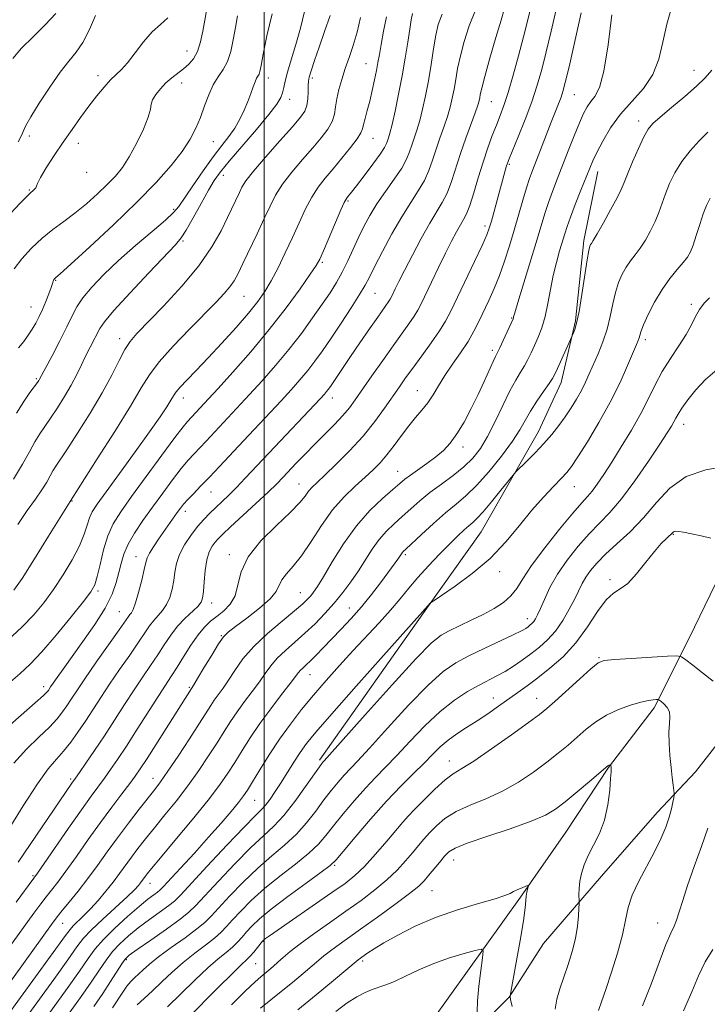
# Model space of a CAD drawing. Extents: x 2059800 to 2062700, y 297300 to 300200.
# Drawn here: x 2060936 to 2061115, y 298235 to 298491 of the extents above; entities that cross this region are included whole.
import ezdxf

# ---------------------------------------------------------------- set-up
doc = ezdxf.new("R2010")
doc.units = 0
doc.header["$MEASUREMENT"] = 0
for name, color, linetype, lineweight in [('BREAKLINE DTM HARD', 7, 'Continuous', 0), ('CONTOUR INDEX', 41, 'Continuous', 13), ('CONTOUR INTERMEDIATE', 44, 'Continuous', 0), ('GRID LINE', 7, 'Continuous', 0), ('SPOT ELEVATION DTM', 2, 'Continuous', 13)]:
    doc.layers.add(name, color=color, linetype=linetype, lineweight=lineweight)

msp = doc.modelspace()

# ---------------------------------------------------------------- linework, layer by layer
at = {"layer": 'BREAKLINE DTM HARD'}
for points in [[(2061014.4, 298298.48, 1114.32), (2061042.33, 298338.01, 1115.92), (2061056.44, 298357.93, 1116.99), (2061071.37, 298384.01, 1118.72), (2061077.3, 298396.72, 1119.39), (2061081.03, 298412.77, 1120.18), (2061083.13, 298433.72, 1120.38), (2061086.83, 298451.62, 1121.32)], [(2061122.9, 298355.63, 1108.06), (2061110.59, 298330.26, 1106.79), (2061101.43, 298312.14, 1103.62), (2061089.61, 298296.58, 1101.92), (2061078.46, 298279.73, 1100.88), (2061066.66, 298262.87, 1099.8), (2061043.68, 298230.79, 1095.45)], [(2061122.46, 298308.55, 1105.27), (2061112.23, 298295.46, 1104.81), (2061102.26, 298284.83, 1103.34), (2061087.78, 298268.29, 1102.88), (2061072.7, 298250.81, 1100.61), (2061063.72, 298236.82, 1099.98), (2061052.23, 298225.25, 1097.11)]]:
    msp.add_polyline3d(points, dxfattribs=at)
at = {"layer": 'CONTOUR INDEX', "flags": 128}
for points, elevation in [([(2060936.031, 298271.987), (2060949.976, 298292.471), (2060950.929, 298293.811), (2060951.948, 298295.267), (2060953.649, 298297.729), (2060955.891, 298301.022), (2060958.442, 298304.849), (2060961.091, 298308.918), (2060963.709, 298312.977), (2060966.189, 298316.779), (2060968.444, 298320.141), (2060970.481, 298323.134), (2060972.326, 298325.894), (2060974.025, 298328.523), (2060975.692, 298331.007), (2060977.461, 298333.301), (2060979.39, 298335.357), (2060982.713, 298338.502), (2060983.579, 298339.555), (2060983.992, 298340.67), (2060984.19, 298342.342), (2060984.385, 298344.878), (2060984.668, 298347.841), (2060985.103, 298350.603), (2060985.728, 298352.681), (2060986.474, 298354.144), (2060987.251, 298355.202), (2060988.054, 298356.107), (2060989.24, 298357.272), (2060991.255, 298359.148), (2060997.868, 298365.269), (2061001.041, 298368.246), (2061003.263, 298370.398), (2061004.867, 298372.036), (2061008.353, 298375.727), (2061010.661, 298378.131), (2061013.203, 298380.723), (2061018.327, 298385.851), (2061020.477, 298388.118), (2061022.166, 298390.11), (2061023.721, 298392.208), (2061028.04, 298398.452), (2061030.832, 298402.467), (2061033.547, 298406.319), (2061037.671, 298412.043), (2061039.033, 298414.003), (2061040.002, 298415.575), (2061040.864, 298417.236), (2061043.536, 298422.825), (2061045.387, 298426.659), (2061047.215, 298430.393), (2061048.773, 298433.502), (2061050.042, 298435.937), (2061051.059, 298437.77), (2061051.88, 298439.161), (2061052.635, 298440.631), (2061053.473, 298442.791), (2061054.505, 298446.051), (2061055.687, 298450.014), (2061056.935, 298454.082), (2061058.174, 298457.759), (2061059.355, 298460.967), (2061060.433, 298463.73), (2061061.398, 298466.168), (2061062.359, 298468.779), (2061063.458, 298472.156), (2061064.781, 298476.664), (2061066.186, 298481.757), (2061067.475, 298486.658), (2061068.5, 298490.76), (2061069.994, 298496.967)], 1130), ([(2060933.339, 298329.697), (2060936.998, 298333.09), (2060940.053, 298336.269), (2060942.682, 298339.431), (2060945.167, 298342.848), (2060947.693, 298346.677), (2060950.057, 298350.616), (2060951.963, 298354.248), (2060953.21, 298357.244), (2060953.988, 298359.626), (2060954.582, 298361.503), (2060955.308, 298363.097), (2060956.588, 298365.085), (2060958.871, 298368.257), (2060962.383, 298373.072), (2060966.456, 298378.678), (2060970.199, 298383.89), (2060972.914, 298387.778), (2060974.678, 298390.419), (2060975.761, 298392.142), (2060976.456, 298393.293), (2060977.131, 298394.276), (2060978.178, 298395.51), (2060979.91, 298397.349), (2060982.347, 298399.88), (2060985.429, 298403.124), (2060989.024, 298407.009), (2060992.692, 298411.08), (2060995.918, 298414.791), (2060998.335, 298417.776), (2061000.183, 298420.4), (2061001.848, 298423.208), (2061003.634, 298426.61), (2061005.51, 298430.452), (2061007.36, 298434.443), (2061009.097, 298438.313), (2061010.753, 298441.883), (2061012.387, 298444.993), (2061014.066, 298447.571), (2061015.882, 298449.895), (2061017.93, 298452.328), (2061020.223, 298455.095), (2061022.437, 298457.865), (2061024.162, 298460.164), (2061025.119, 298461.684), (2061025.55, 298462.757), (2061025.826, 298463.877), (2061026.246, 298465.445), (2061026.812, 298467.486), (2061027.457, 298469.932), (2061028.112, 298472.674), (2061028.721, 298475.448), (2061029.228, 298477.947), (2061029.609, 298480.013), (2061029.965, 298482.064), (2061030.428, 298484.667), (2061031.087, 298488.15), (2061031.863, 298491.896)], 1140), ([(2060936.106, 298405.728), (2060937.466, 298407.44), (2060938.631, 298409.055), (2060939.652, 298410.622), (2060940.581, 298412.199), (2060941.459, 298413.871), (2060942.324, 298415.73), (2060943.193, 298417.796), (2060943.982, 298419.814), (2060944.588, 298421.457), (2060944.939, 298422.49), (2060945.202, 298423.32), (2060945.307, 298423.519), (2060945.431, 298423.678), (2060945.564, 298423.806), (2060945.837, 298424.039), (2060946.944, 298425.022), (2060949.722, 298427.529), (2060954.655, 298432.024), (2060960.816, 298437.748), (2060966.922, 298443.63), (2060971.938, 298448.801), (2060975.794, 298453.178), (2060978.668, 298456.875), (2060980.745, 298460.033), (2060982.254, 298462.892), (2060983.436, 298465.721), (2060984.504, 298468.693), (2060985.573, 298471.617), (2060986.729, 298474.207), (2060988.018, 298476.295), (2060989.314, 298478.181), (2060990.45, 298480.279), (2060991.306, 298482.897), (2060991.953, 298485.905), (2060992.51, 298489.063), (2060993.083, 298492.144)], 1150), ([(2060937.139, 298230.208), (2060945.253, 298241.453), (2060948.921, 298246.56), (2060951.303, 298249.906), (2060953.026, 298252.134), (2060955.044, 298254.286), (2060958.014, 298257.119), (2060964.352, 298262.96), (2060966.249, 298264.772), (2060967.28, 298265.848), (2060967.843, 298266.53), (2060969.079, 298268.217), (2060969.608, 298268.907), (2060970.74, 298270.298), (2060973.041, 298273.063), (2060976.81, 298277.568), (2060981.279, 298282.954), (2060985.409, 298288.055), (2060988.424, 298292), (2060990.576, 298295.088), (2060992.372, 298297.911), (2060994.256, 298300.961), (2060996.394, 298304.327), (2060998.884, 298307.998), (2061001.729, 298311.877), (2061004.533, 298315.536), (2061006.805, 298318.461), (2061008.965, 298321.31), (2061009.492, 298321.928), (2061010.12, 298322.526), (2061010.968, 298323.289), (2061012.1, 298324.349), (2061013.569, 298325.813), (2061015.381, 298327.675), (2061019.981, 298332.459), (2061022.622, 298335.298), (2061025.311, 298338.372), (2061027.904, 298341.583), (2061030.237, 298344.644), (2061035.01, 298351.107), (2061035.906, 298352.413), (2061036.199, 298352.732), (2061036.898, 298353.398), (2061040.931, 298357.191), (2061044.063, 298360.085), (2061047.202, 298362.859), (2061049.919, 298365.096), (2061052.453, 298367.227), (2061055.211, 298369.899), (2061058.438, 298373.528), (2061061.74, 298377.616), (2061064.563, 298381.435), (2061066.527, 298384.453), (2061069.31, 298389.295), (2061070.967, 298391.871), (2061072.693, 298394.388), (2061074.124, 298396.442), (2061075.017, 298397.799), (2061075.621, 298398.911), (2061076.303, 298400.406), (2061080.441, 298409.691), (2061080.785, 298410.536), (2061081.286, 298412.216), (2061081.927, 298415.182), (2061082.672, 298419.601), (2061084.041, 298428.654), (2061084.457, 298431.109), (2061084.713, 298432.209), (2061084.897, 298432.611), (2061085.119, 298432.939), (2061085.602, 298433.706), (2061086.599, 298435.395), (2061088.233, 298438.265), (2061090.13, 298441.676), (2061091.787, 298444.767), (2061092.86, 298446.95), (2061093.626, 298448.747), (2061094.52, 298450.96), (2061095.846, 298454.112), (2061097.389, 298457.634), (2061098.807, 298460.68), (2061099.908, 298462.676), (2061101.12, 298464.128), (2061103.023, 298465.812), (2061105.967, 298468.276), (2061109.392, 298471.16), (2061112.507, 298473.877), (2061114.744, 298476.029), (2061116.43, 298477.983)], 1120), ([(2060966.982, 298234.833), (2060968.806, 298236.476), (2060970.962, 298238.453), (2060973.398, 298240.786), (2060976.072, 298243.322), (2060978.944, 298245.867), (2060981.93, 298248.251), (2060984.761, 298250.385), (2060987.124, 298252.206), (2060988.835, 298253.713), (2060990.234, 298255.174), (2060991.789, 298256.923), (2060993.896, 298259.213), (2060996.651, 298261.973), (2061000.073, 298265.052), (2061004.075, 298268.284), (2061008.136, 298271.44), (2061011.626, 298274.274), (2061014.127, 298276.654), (2061016.059, 298278.899), (2061018.057, 298281.437), (2061020.589, 298284.554), (2061023.468, 298287.95), (2061026.341, 298291.183), (2061028.973, 298293.963), (2061031.585, 298296.63), (2061034.513, 298299.677), (2061037.99, 298303.416), (2061041.834, 298307.441), (2061045.757, 298311.162), (2061049.502, 298314.116), (2061052.924, 298316.345), (2061055.908, 298318.015), (2061060.569, 298320.416), (2061062.66, 298321.578), (2061064.853, 298322.958), (2061067.125, 298324.519), (2061069.398, 298326.172), (2061071.606, 298327.875), (2061073.729, 298329.773), (2061075.759, 298332.054), (2061077.672, 298334.811), (2061079.381, 298337.74), (2061080.786, 298340.44), (2061082.719, 298344.409), (2061083.655, 298346.066), (2061084.868, 298347.81), (2061086.534, 298349.773), (2061088.814, 298352.063), (2061091.785, 298354.771), (2061095.185, 298357.923), (2061098.667, 298361.528), (2061102.018, 298365.488), (2061105.566, 298369.277), (2061109.776, 298372.263), (2061114.882, 298374.016), (2061120.204, 298374.931)], 1110), ([(2061008.802, 298233.551), (2061013.536, 298237.405), (2061018.004, 298241.117), (2061024.497, 298246.572), (2061026.955, 298248.322), (2061028.629, 298249.426), (2061031.164, 298250.971), (2061034.741, 298252.987), (2061039.258, 298255.26), (2061044.539, 298257.518), (2061050.293, 298259.522), (2061055.764, 298261.18), (2061060.079, 298262.435), (2061062.646, 298263.27), (2061063.983, 298263.828), (2061064.888, 298264.292), (2061065.976, 298264.798), (2061067.141, 298265.296), (2061068.094, 298265.687), (2061068.618, 298265.885), (2061068.777, 298265.844), (2061068.71, 298265.531), (2061068.54, 298264.929), (2061068.344, 298264.101), (2061068.187, 298263.129), (2061068.091, 298261.965), (2061067.906, 298260.046), (2061067.44, 298256.676), (2061066.584, 298251.536), (2061065.566, 298245.805), (2061063.976, 298237.185), (2061063.965, 298236.991), (2061064.103, 298236.221), (2061064.557, 298234.351)], 1100)]:
    msp.add_lwpolyline(points, dxfattribs=dict(at, elevation=elevation))
at = {"layer": 'CONTOUR INTERMEDIATE', "flags": 128}
for points, elevation in [([(2060932.74, 298231.344), (2060948.315, 298252.85), (2060949.523, 298254.458), (2060950.36, 298255.376), (2060953.034, 298257.956), (2060954.835, 298259.804), (2060956.809, 298261.999), (2060958.816, 298264.38), (2060960.707, 298266.757), (2060962.38, 298268.987), (2060965.477, 298273.264), (2060967.171, 298275.517), (2060969.121, 298278.012), (2060971.44, 298280.884), (2060974.183, 298284.221), (2060977.176, 298287.92), (2060980.188, 298291.828), (2060983.017, 298295.783), (2060985.566, 298299.581), (2060987.764, 298303.007), (2060989.595, 298305.927), (2060991.247, 298308.522), (2060992.964, 298311.053), (2060994.906, 298313.708), (2060996.918, 298316.376), (2060998.761, 298318.872), (2061000.29, 298321.067), (2061001.73, 298323.057), (2061003.397, 298324.997), (2061005.524, 298327.019), (2061007.999, 298329.173), (2061010.627, 298331.487), (2061013.238, 298333.978), (2061015.768, 298336.606), (2061018.179, 298339.317), (2061020.44, 298342.069), (2061022.55, 298344.863), (2061024.516, 298347.711), (2061028.142, 298353.386), (2061029.953, 298355.913), (2061031.858, 298358.072), (2061033.859, 298359.993), (2061035.945, 298361.864), (2061038.123, 298363.838), (2061040.482, 298365.924), (2061043.132, 298368.096), (2061046.108, 298370.325), (2061049.158, 298372.574), (2061051.954, 298374.802), (2061054.267, 298377.034), (2061056.247, 298379.545), (2061058.141, 298382.677), (2061060.127, 298386.595), (2061062.109, 298390.78), (2061063.923, 298394.537), (2061065.44, 298397.351), (2061066.687, 298399.419), (2061067.726, 298401.115), (2061068.623, 298402.763), (2061069.458, 298404.494), (2061070.314, 298406.387), (2061071.247, 298408.524), (2061072.194, 298410.997), (2061073.065, 298413.9), (2061073.803, 298417.268), (2061074.478, 298420.902), (2061075.194, 298424.544), (2061076.017, 298427.956), (2061076.863, 298430.98), (2061078.194, 298435.432), (2061078.8, 298437.321), (2061079.667, 298439.744), (2061080.944, 298443.075), (2061082.401, 298446.778), (2061084.677, 298452.491), (2061085.509, 298454.434), (2061086.551, 298456.612), (2061088.08, 298459.537), (2061090.138, 298462.982), (2061092.708, 298466.542), (2061098.655, 298473.265), (2061101.099, 298476.84), (2061102.68, 298480.85), (2061103.734, 298485.256), (2061104.766, 298489.963), (2061106.144, 298494.801)], 1122), ([(2060933.447, 298280.292), (2060937.328, 298286.638), (2060941.013, 298292.356), (2060943.844, 298296.238), (2060945.993, 298298.76), (2060947.836, 298300.823), (2060949.685, 298303.155), (2060951.579, 298305.804), (2060953.492, 298308.649), (2060957.477, 298314.757), (2060959.785, 298318.227), (2060962.396, 298322.04), (2060965.025, 298325.832), (2060967.301, 298329.142), (2060968.966, 298331.631), (2060970.195, 298333.445), (2060971.277, 298334.852), (2060972.428, 298336.106), (2060973.589, 298337.406), (2060974.633, 298338.938), (2060975.457, 298340.828), (2060976.067, 298342.973), (2060976.495, 298345.209), (2060976.808, 298347.417), (2060977.221, 298349.645), (2060977.984, 298351.988), (2060979.265, 298354.485), (2060980.899, 298356.975), (2060982.639, 298359.242), (2060984.29, 298361.135), (2060985.868, 298362.751), (2060987.44, 298364.247), (2060989.074, 298365.777), (2060990.843, 298367.467), (2060992.82, 298369.439), (2060995.095, 298371.816), (2061001.188, 298378.33), (2061014.648, 298392.582), (2061015.707, 298393.734), (2061016.248, 298394.37), (2061016.695, 298394.953), (2061017.23, 298395.71), (2061020.518, 298400.614), (2061022.471, 298403.496), (2061024.887, 298407.021), (2061027.403, 298410.663), (2061029.57, 298413.772), (2061032.457, 298417.859), (2061032.801, 298418.417), (2061033.106, 298419.006), (2061034.098, 298421.072), (2061035.056, 298423.01), (2061036.522, 298425.904), (2061038.558, 298429.842), (2061040.873, 298434.195), (2061043.084, 298438.158), (2061046.351, 298443.582), (2061047.577, 298446.036), (2061048.697, 298449.01), (2061051.051, 298456.302), (2061052.439, 298460.267), (2061054.903, 298466.932), (2061055.571, 298468.853), (2061055.904, 298469.998), (2061056.067, 298470.787), (2061056.232, 298471.681), (2061056.606, 298473.31), (2061057.405, 298476.346), (2061058.738, 298481.105), (2061060.284, 298486.483), (2061061.615, 298491.018), (2061062.459, 298493.741)], 1132), ([(2060934.878, 298297.711), (2060938.158, 298301.31), (2060941.388, 298304.458), (2060944.152, 298307.103), (2060946.153, 298309.239), (2060947.564, 298311.02), (2060948.678, 298312.645), (2060949.795, 298314.351), (2060951.249, 298316.545), (2060953.381, 298319.675), (2060956.348, 298323.938), (2060962.277, 298332.39), (2060964.699, 298335.883), (2060965.093, 298336.402), (2060965.466, 298336.854), (2060965.934, 298337.7), (2060966.552, 298339.373), (2060967.334, 298342.102), (2060968.142, 298345.277), (2060968.799, 298348.077), (2060969.205, 298349.918), (2060969.566, 298351.154), (2060970.163, 298352.374), (2060971.197, 298354.024), (2060972.532, 298355.99), (2060977.416, 298362.909), (2060978.23, 298364.027), (2060979.057, 298365.069), (2060980.117, 298366.261), (2060981.588, 298367.795), (2060983.483, 298369.735), (2060985.773, 298372.109), (2060988.424, 298374.928), (2060994.595, 298381.564), (2061004.397, 298391.997), (2061007.049, 298394.868), (2061009.326, 298397.427), (2061011.341, 298399.838), (2061013.225, 298402.284), (2061015.175, 298405.007), (2061017.405, 298408.269), (2061020.015, 298412.172), (2061022.649, 298416.186), (2061024.836, 298419.622), (2061026.28, 298422.061), (2061027.389, 298424.163), (2061028.743, 298426.859), (2061030.765, 298430.785), (2061033.241, 298435.399), (2061035.798, 298439.869), (2061038.116, 298443.552), (2061040.092, 298446.581), (2061041.68, 298449.28), (2061042.872, 298451.928), (2061043.825, 298454.619), (2061044.734, 298457.404), (2061045.743, 298460.298), (2061046.773, 298463.182), (2061047.692, 298465.903), (2061048.403, 298468.363), (2061048.945, 298470.68), (2061049.393, 298473.026), (2061049.825, 298475.565), (2061050.34, 298478.419), (2061051.04, 298481.705), (2061052.016, 298485.472), (2061053.316, 298489.518), (2061054.973, 298493.574)], 1134), ([(2060934.981, 298426.308), (2060936.941, 298428.942), (2060939.466, 298431.717), (2060942.253, 298434.327), (2060945.058, 298436.564), (2060947.88, 298438.615), (2060950.777, 298440.764), (2060953.758, 298443.208), (2060956.645, 298445.783), (2060959.209, 298448.236), (2060961.306, 298450.43), (2060963.113, 298452.687), (2060964.892, 298455.444), (2060966.799, 298458.941), (2060968.577, 298462.631), (2060969.865, 298465.767), (2060970.442, 298467.822), (2060970.651, 298469.136), (2060970.974, 298470.265), (2060971.784, 298471.64), (2060973.01, 298473.182), (2060974.469, 298474.688), (2060976.002, 298476.004), (2060979.029, 298478.311), (2060980.425, 298479.517), (2060981.667, 298480.98), (2060982.696, 298482.897), (2060983.476, 298485.378), (2060984.064, 298488.179), (2060984.542, 298490.966), (2060984.989, 298493.491)], 1152), ([(2060935.498, 298261.543), (2060940.101, 298267.779), (2060941.061, 298269.123), (2060942.752, 298271.561), (2060949.148, 298280.828), (2060952.485, 298285.6), (2060955.025, 298289.139), (2060958.488, 298293.824), (2060960.066, 298296.033), (2060961.883, 298298.698), (2060964.159, 298302.16), (2060966.986, 298306.561), (2060972.592, 298315.33), (2060975.937, 298320.437), (2060977.351, 298322.645), (2060979.053, 298325.389), (2060980.939, 298328.362), (2060982.802, 298331.053), (2060984.49, 298333.082), (2060986.09, 298334.614), (2060987.746, 298335.945), (2060989.527, 298337.358), (2060991.197, 298339.065), (2060992.446, 298341.262), (2060993.157, 298344.093), (2060993.993, 298347.497), (2060995.813, 298351.36), (2060999.145, 298355.511), (2061003.197, 298359.539), (2061006.846, 298362.975), (2061009.246, 298365.476), (2061010.642, 298367.199), (2061011.555, 298368.428), (2061012.475, 298369.47), (2061013.776, 298370.726), (2061015.799, 298372.623), (2061018.744, 298375.451), (2061022.226, 298378.965), (2061025.717, 298382.784), (2061028.778, 298386.56), (2061031.347, 298390.069), (2061035.171, 298395.621), (2061036.794, 298397.932), (2061038.661, 298400.509), (2061040.982, 298403.655), (2061043.445, 298407.033), (2061045.61, 298410.146), (2061047.192, 298412.71), (2061048.533, 298415.282), (2061054.682, 298428.178), (2061056.679, 298432.419), (2061057.896, 298435.134), (2061058.573, 298436.926), (2061059.11, 298438.749), (2061062.62, 298451.554), (2061062.993, 298452.871), (2061063.281, 298453.795), (2061063.72, 298454.946), (2061066.059, 298460.638), (2061067.862, 298465.142), (2061069.617, 298469.801), (2061071.043, 298474.056), (2061072.236, 298478.211), (2061073.39, 298482.783), (2061074.651, 298488.109), (2061075.977, 298493.79)], 1128), ([(2060932.471, 298306.383), (2060940.468, 298313.384), (2060942.621, 298315.323), (2060943.549, 298316.237), (2060943.864, 298316.641), (2060944.468, 298317.549), (2060945.11, 298318.48), (2060946.157, 298319.971), (2060947.737, 298322.188), (2060952.875, 298329.313), (2060955.961, 298333.767), (2060958.634, 298338.041), (2060960.447, 298341.654), (2060961.551, 298344.668), (2060962.244, 298347.277), (2060962.82, 298349.678), (2060963.536, 298352.069), (2060964.642, 298354.645), (2060966.32, 298357.563), (2060968.481, 298360.802), (2060970.968, 298364.298), (2060973.611, 298367.938), (2060976.184, 298371.408), (2060978.45, 298374.344), (2060980.253, 298376.507), (2060981.769, 298378.17), (2060983.257, 298379.728), (2060984.927, 298381.503), (2060996.206, 298393.598), (2060999.45, 298397.155), (2061002.945, 298401.12), (2061006.434, 298405.307), (2061009.691, 298409.517), (2061012.606, 298413.527), (2061015.101, 298417.102), (2061017.134, 298420.106), (2061018.821, 298422.776), (2061020.313, 298425.445), (2061021.74, 298428.361), (2061024.525, 298434.467), (2061025.931, 298437.353), (2061027.49, 298440.205), (2061029.355, 298443.198), (2061031.585, 298446.423), (2061033.865, 298449.64), (2061035.784, 298452.524), (2061037.048, 298454.845), (2061037.83, 298456.756), (2061038.417, 298458.507), (2061039.047, 298460.329), (2061039.744, 298462.399), (2061040.482, 298464.873), (2061041.235, 298467.873), (2061041.986, 298471.362), (2061042.719, 298475.265), (2061043.418, 298479.448), (2061044.074, 298483.528), (2061044.674, 298487.064), (2061045.294, 298489.839), (2061046.347, 298492.553)], 1136), ([(2060932.587, 298238.802), (2060944.685, 298255.735), (2060946.175, 298257.741), (2060947.464, 298259.344), (2060949.305, 298261.575), (2060951.626, 298264.436), (2060954.147, 298267.672), (2060956.654, 298271.071), (2060959.193, 298274.61), (2060961.875, 298278.311), (2060964.733, 298282.127), (2060967.503, 298285.726), (2060971.556, 298290.875), (2060973.073, 298292.886), (2060974.967, 298295.6), (2060977.61, 298299.565), (2060980.556, 298304.074), (2060983.156, 298308.104), (2060986.101, 298312.717), (2060987.043, 298314.109), (2060989.303, 298317.217), (2060990.716, 298319.283), (2060992.379, 298321.837), (2060994.494, 298324.805), (2060997.303, 298328.067), (2061000.881, 298331.463), (2061004.656, 298334.665), (2061007.89, 298337.305), (2061010.036, 298339.125), (2061011.313, 298340.326), (2061012.131, 298341.222), (2061012.882, 298342.163), (2061013.881, 298343.637), (2061015.424, 298346.168), (2061017.725, 298350.061), (2061020.654, 298354.741), (2061024, 298359.413), (2061027.517, 298363.412), (2061030.82, 298366.587), (2061033.491, 298368.919), (2061035.277, 298370.459), (2061036.597, 298371.56), (2061038.033, 298372.646), (2061042.333, 298375.681), (2061044.627, 298377.393), (2061046.623, 298379.087), (2061048.408, 298380.981), (2061050.158, 298383.371), (2061052.003, 298386.448), (2061053.876, 298389.975), (2061055.663, 298393.613), (2061057.26, 298397.036), (2061059.581, 298402.18), (2061060.224, 298403.543), (2061060.72, 298404.538), (2061061.328, 298405.787), (2061062.218, 298407.706), (2061064.757, 298413.338), (2061064.822, 298413.529), (2061064.897, 298413.818), (2061065.209, 298414.894), (2061066.004, 298417.519), (2061069.148, 298427.757), (2061070.792, 298433.178), (2061073.024, 298440.692), (2061073.944, 298443.556), (2061074.987, 298446.468), (2061076.195, 298449.619), (2061079.099, 298457.029), (2061080.631, 298460.907), (2061082.002, 298464.263), (2061083.099, 298466.73), (2061084.033, 298468.48), (2061084.974, 298469.818), (2061086.048, 298471.176), (2061087.215, 298473.476), (2061088.394, 298477.768), (2061089.505, 298484.584), (2061090.475, 298492.395)], 1124), ([(2060932.809, 298439.374), (2060936.58, 298443.376), (2060938.967, 298445.791), (2060940.159, 298446.924), (2060940.613, 298447.394), (2060940.777, 298447.786), (2060941.046, 298448.534), (2060941.802, 298450.036), (2060943.313, 298452.55), (2060945.384, 298455.766), (2060947.708, 298459.236), (2060950.024, 298462.583), (2060952.268, 298465.72), (2060954.427, 298468.63), (2060956.479, 298471.284), (2060958.372, 298473.591), (2060960.05, 298475.446), (2060962.908, 298478.179), (2060964.499, 298479.949), (2060966.439, 298482.469), (2060968.62, 298485.332), (2060970.872, 298487.949), (2060973.03, 298489.92), (2060974.959, 298491.593)], 1154), ([(2060933.43, 298318.322), (2060936.487, 298320.947), (2060939.174, 298323.461), (2060942.17, 298326.655), (2060945.902, 298331.008), (2060949.793, 298335.739), (2060953.012, 298339.753), (2060954.961, 298342.316), (2060955.971, 298344.122), (2060956.604, 298346.225), (2060957.329, 298349.383), (2060958.25, 298353.169), (2060959.374, 298356.864), (2060960.765, 298360.001), (2060962.696, 298363.131), (2060965.494, 298367.062), (2060969.28, 298372.256), (2060973.347, 298377.798), (2060976.783, 298382.426), (2060978.918, 298385.22), (2060980.055, 298386.605), (2060985.495, 298392.45), (2060988.014, 298395.199), (2060991.843, 298399.431), (2060996.507, 298404.733), (2061001.335, 298410.501), (2061005.729, 298416.144), (2061009.371, 298421.117), (2061012.011, 298424.884), (2061013.55, 298427.188), (2061014.478, 298428.865), (2061015.434, 298431.028), (2061018.537, 298438.324), (2061019.97, 298441.648), (2061020.844, 298443.586), (2061021.299, 298444.455), (2061021.592, 298444.851), (2061021.979, 298445.325), (2061022.705, 298446.245), (2061024.014, 298447.933), (2061026.014, 298450.536), (2061028.259, 298453.509), (2061030.168, 298456.133), (2061031.307, 298457.871), (2061031.845, 298458.907), (2061032.1, 298459.609), (2061032.351, 298460.361), (2061032.716, 298461.616), (2061033.272, 298463.843), (2061034.062, 298467.346), (2061034.985, 298471.749), (2061035.901, 298476.51), (2061036.697, 298481.131), (2061037.353, 298485.282), (2061037.876, 298488.676), (2061038.273, 298491.109), (2061038.571, 298492.709)], 1138), ([(2060933.603, 298249.643), (2060940.092, 298258.639), (2060941.909, 298261.103), (2060943.31, 298262.925), (2060944.703, 298264.677), (2060946.344, 298266.78), (2060948.449, 298269.616), (2060951.152, 298273.418), (2060954.239, 298277.807), (2060957.412, 298282.253), (2060960.392, 298286.291), (2060962.988, 298289.714), (2060965.029, 298292.381), (2060966.47, 298294.317), (2060967.777, 298296.217), (2060969.543, 298298.946), (2060981.688, 298318.057), (2060982.672, 298319.694), (2060984.355, 298322.519), (2060986.354, 298325.842), (2060988.154, 298328.742), (2060989.438, 298330.576), (2060990.685, 298331.826), (2060992.567, 298333.258), (2060995.494, 298335.42), (2060998.8, 298337.995), (2061001.554, 298340.455), (2061003.099, 298342.399), (2061004.585, 298345.373), (2061005.814, 298346.927), (2061007.573, 298348.924), (2061009.741, 298351.684), (2061012.207, 298355.373), (2061014.908, 298359.539), (2061017.791, 298363.573), (2061020.775, 298366.99), (2061023.667, 298369.784), (2061026.243, 298372.071), (2061028.358, 298373.997), (2061030.172, 298375.834), (2061031.923, 298377.884), (2061033.79, 298380.345), (2061035.727, 298382.991), (2061037.629, 298385.494), (2061039.41, 298387.619), (2061041.049, 298389.511), (2061042.544, 298391.41), (2061043.924, 298393.52), (2061045.347, 298395.896), (2061046.998, 298398.555), (2061048.985, 298401.478), (2061051.095, 298404.499), (2061053.033, 298407.415), (2061054.588, 298410.087), (2061055.88, 298412.635), (2061058.436, 298418.076), (2061059.83, 298421.184), (2061061.225, 298424.598), (2061062.562, 298428.326), (2061063.837, 298432.283), (2061065.056, 298436.362), (2061067.289, 298444.192), (2061068.22, 298447.367), (2061069.004, 298449.793), (2061069.782, 298451.928), (2061073.354, 298461.102), (2061074.668, 298464.447), (2061076.587, 298469.262), (2061077.224, 298470.935), (2061077.734, 298472.482), (2061078.34, 298474.794), (2061079.305, 298478.908), (2061082.497, 298492.922)], 1126), ([(2060934.63, 298481.048), (2060936.92, 298483.74), (2060939.878, 298486.708), (2060943.031, 298489.781), (2060945.785, 298492.71)], 1158), ([(2060934.764, 298371.595), (2060937.187, 298375.497), (2060938.952, 298378.69), (2060940.347, 298381.267), (2060941.63, 298383.371), (2060942.96, 298385.323), (2060944.469, 298387.493), (2060946.229, 298390.141), (2060948.087, 298393.093), (2060949.827, 298396.065), (2060951.29, 298398.828), (2060952.531, 298401.368), (2060953.658, 298403.724), (2060954.746, 298405.913), (2060957.237, 298410.794), (2060958.432, 298412.509), (2060960.915, 298415.442), (2060965.11, 298420.048), (2060970.016, 298425.296), (2060976.904, 298432.535), (2060978.429, 298434.334), (2060979.748, 298436.389), (2060981.54, 298439.563), (2060983.605, 298443.319), (2060985.521, 298446.772), (2060987.041, 298449.33), (2060988.624, 298451.567), (2060990.9, 298454.349), (2060997.997, 298462.588), (2061001.235, 298466.453), (2061003.266, 298469.124), (2061004.301, 298470.856), (2061004.776, 298472.143), (2061005.087, 298473.45), (2061005.458, 298475.125), (2061006.071, 298477.481), (2061007.044, 298480.729), (2061008.236, 298484.654), (2061009.443, 298488.935), (2061010.527, 298493.261)], 1146), ([(2060934.916, 298342.668), (2060937.052, 298345.784), (2060940.274, 298350.885), (2060943.931, 298356.789), (2060949.934, 298366.506), (2060956.602, 298376.9), (2060961.126, 298384.034), (2060965.201, 298390.612), (2060967.988, 298395.31), (2060970.141, 298398.769), (2060972.688, 298402.124), (2060976.341, 298406.198), (2060980.566, 298410.588), (2060987.517, 298417.628), (2060989.636, 298419.874), (2060991.111, 298421.626), (2060992.197, 298423.218), (2060993.208, 298425.086), (2060994.472, 298427.693), (2060998.169, 298435.434), (2061000.02, 298439.385), (2061001.535, 298442.658), (2061002.995, 298445.499), (2061004.804, 298448.338), (2061007.229, 298451.482), (2061009.984, 298454.741), (2061012.645, 298457.803), (2061014.855, 298460.426), (2061016.53, 298462.67), (2061017.654, 298464.664), (2061018.26, 298466.544), (2061018.581, 298468.456), (2061018.901, 298470.551), (2061019.445, 298472.941), (2061020.205, 298475.581), (2061021.119, 298478.389), (2061022.123, 298481.317), (2061023.157, 298484.446), (2061024.159, 298487.893), (2061025.088, 298491.665)], 1142), ([(2060935.623, 298388.759), (2060937.478, 298391.803), (2060939.076, 298394.113), (2060941.023, 298396.716), (2060941.405, 298397.26), (2060941.593, 298397.57), (2060944.831, 298403.719), (2060946.826, 298407.539), (2060948.674, 298411.188), (2060950.052, 298414.044), (2060951.286, 298416.399), (2060952.865, 298418.77), (2060955.186, 298421.576), (2060958.291, 298424.838), (2060962.132, 298428.477), (2060966.539, 298432.343), (2060970.861, 298436.005), (2060974.326, 298438.961), (2060976.434, 298440.936), (2060977.78, 298442.563), (2060981.43, 298447.936), (2060984.106, 298451.773), (2060986.764, 298455.446), (2060989.009, 298458.377), (2060990.845, 298460.747), (2060992.382, 298462.93), (2060993.707, 298465.213), (2060994.839, 298467.553), (2060995.78, 298469.82), (2060996.537, 298471.891), (2060997.143, 298473.654), (2060997.638, 298475.003), (2060998.054, 298475.884), (2060998.397, 298476.467), (2060998.665, 298476.972), (2060998.886, 298477.694), (2060999.197, 298479.211), (2060999.764, 298482.175), (2061000.726, 298486.933), (2061002.103, 298492.623)], 1148), ([(2060935.902, 298359.831), (2060938.4, 298363.443), (2060940.521, 298366.399), (2060942.211, 298368.822), (2060943.452, 298370.82), (2060944.356, 298372.456), (2060945.07, 298373.776), (2060945.782, 298374.938), (2060948.653, 298379.257), (2060951.428, 298383.547), (2060954.704, 298388.781), (2060957.842, 298394.072), (2060960.34, 298398.678), (2060962.249, 298402.427), (2060963.756, 298405.292), (2060965.117, 298407.392), (2060966.876, 298409.444), (2060973.78, 298416.582), (2060978.563, 298421.774), (2060983.023, 298427.127), (2060986.399, 298432), (2060988.789, 298436.213), (2060990.503, 298439.707), (2060993.577, 298446.194), (2060994.24, 298447.556), (2060995.271, 298449.184), (2060997.221, 298451.683), (2061000.391, 298455.393), (2061004.086, 298459.588), (2061007.359, 298463.277), (2061009.486, 298465.745), (2061010.624, 298467.374), (2061011.148, 298468.824), (2061011.386, 298470.58), (2061011.473, 298472.438), (2061011.493, 298474.017), (2061011.538, 298475.106), (2061011.737, 298476.16), (2061012.224, 298477.799), (2061013.095, 298480.482), (2061014.281, 298484.014), (2061015.673, 298488.038), (2061017.148, 298492.183)], 1144), ([(2060936.035, 298459.326), (2060936.86, 298460.997), (2060937.397, 298462.24), (2060938.048, 298463.617), (2060939.312, 298465.861), (2060941.51, 298469.417), (2060944.252, 298473.605), (2060946.971, 298477.462), (2060949.229, 298480.312), (2060951.109, 298482.643), (2060952.828, 298485.232), (2060954.535, 298488.596), (2060956.117, 298492.215)], 1156), ([(2060941.537, 298229.073), (2060948.721, 298239.086), (2060951.948, 298243.625), (2060954.236, 298246.913), (2060956.083, 298249.408), (2060958.222, 298251.843), (2060961.158, 298254.739), (2060964.473, 298257.779), (2060967.518, 298260.432), (2060969.783, 298262.295), (2060971.303, 298263.463), (2060972.25, 298264.158), (2060972.871, 298264.66), (2060973.701, 298265.504), (2060978.218, 298270.379), (2060981.844, 298274.32), (2060985.561, 298278.423), (2060988.801, 298282.101), (2060991.411, 298285.16), (2060993.343, 298287.506), (2060994.635, 298289.173), (2060995.686, 298290.714), (2060996.98, 298292.814), (2060998.888, 298295.958), (2061001.304, 298299.836), (2061004.009, 298303.939), (2061006.826, 298307.867), (2061009.758, 298311.641), (2061012.852, 298315.39), (2061016.136, 298319.209), (2061019.567, 298323.068), (2061023.078, 298326.903), (2061029.914, 298334.204), (2061032.869, 298337.476), (2061035.344, 298340.418), (2061037.6, 298343.198), (2061039.99, 298346.039), (2061042.746, 298349.073), (2061045.624, 298352.079), (2061048.261, 298354.744), (2061050.374, 298356.828), (2061051.995, 298358.371), (2061053.237, 298359.486), (2061054.255, 298360.348), (2061055.369, 298361.384), (2061056.939, 298363.086), (2061059.165, 298365.727), (2061061.587, 298368.702), (2061064.74, 298372.622), (2061065.499, 298373.474), (2061068.247, 298376.179), (2061070.476, 298378.422), (2061072.785, 298380.866), (2061074.846, 298383.238), (2061076.659, 298385.533), (2061078.308, 298387.813), (2061079.853, 298390.119), (2061081.272, 298392.415), (2061082.521, 298394.646), (2061083.586, 298396.793), (2061084.577, 298398.994), (2061086.847, 298404.212), (2061088.09, 298407.298), (2061089.187, 298410.577), (2061090.02, 298413.931), (2061090.694, 298417.192), (2061091.374, 298420.18), (2061092.19, 298422.754), (2061093.141, 298424.933), (2061094.195, 298426.774), (2061095.325, 298428.365), (2061096.531, 298429.919), (2061097.82, 298431.679), (2061099.178, 298433.813), (2061100.506, 298436.197), (2061101.683, 298438.632), (2061102.636, 298440.978), (2061104.37, 298445.784), (2061105.461, 298448.481), (2061106.848, 298451.33), (2061108.612, 298454.214), (2061110.779, 298457.012), (2061113.137, 298459.597), (2061115.412, 298461.84)], 1118), ([(2060945.936, 298227.937), (2060952.19, 298236.719), (2060954.974, 298240.69), (2060957.139, 298243.893), (2060958.899, 298246.467), (2060960.587, 298248.671), (2060962.491, 298250.735), (2060964.702, 298252.766), (2060967.265, 298254.844), (2060970.138, 298256.99), (2060975.19, 298260.631), (2060976.682, 298261.818), (2060978.211, 298263.338), (2060985.185, 298270.864), (2060990.303, 298276.34), (2060994.806, 298281.089), (2060997.666, 298284.008), (2060999.27, 298285.605), (2061000.356, 298286.794), (2061001.532, 298288.324), (2061002.899, 298290.296), (2061004.426, 298292.648), (2061007.753, 298297.986), (2061009.37, 298300.494), (2061011.001, 298302.785), (2061013.418, 298305.758), (2061017.566, 298310.545), (2061023.916, 298317.732), (2061031.027, 298325.733), (2061042.643, 298338.739), (2061043.189, 298339.3), (2061043.429, 298339.508), (2061044.192, 298340.035), (2061046.132, 298341.333), (2061049.652, 298343.728), (2061054.154, 298347.046), (2061058.785, 298350.987), (2061062.87, 298355.251), (2061066.428, 298359.53), (2061069.651, 298363.515), (2061072.664, 298366.944), (2061075.313, 298369.727), (2061077.379, 298371.822), (2061078.777, 298373.325), (2061079.982, 298374.91), (2061081.607, 298377.389), (2061084.075, 298381.33), (2061087.056, 298386.31), (2061090.033, 298391.662), (2061092.57, 298396.763), (2061094.561, 298401.185), (2061096.846, 298406.605), (2061097.297, 298407.707), (2061097.515, 298408.338), (2061097.684, 298408.962), (2061098.011, 298409.964), (2061098.707, 298411.706), (2061099.923, 298414.399), (2061101.569, 298417.656), (2061103.493, 298420.937), (2061105.53, 298423.792), (2061107.459, 298426.133), (2061109.041, 298427.963), (2061110.124, 298429.361), (2061110.883, 298430.717), (2061111.579, 298432.498), (2061112.412, 298435.006), (2061113.329, 298437.883), (2061114.22, 298440.609), (2061115.039, 298442.811), (2061116.002, 298444.716)], 1116), ([(2060955.658, 298234.353), (2060958.001, 298237.755), (2060960.042, 298240.873), (2060962.953, 298245.5), (2060963.825, 298246.731), (2060964.932, 298247.754), (2060967.012, 298249.256), (2060970.493, 298251.685), (2060974.57, 298254.546), (2060978.129, 298257.104), (2060980.425, 298258.904), (2060982.18, 298260.59), (2060988.089, 298266.98), (2060992.419, 298271.551), (2060996.562, 298275.744), (2060999.84, 298278.822), (2061002.527, 298281.323), (2061005.13, 298284.105), (2061007.991, 298287.732), (2061010.788, 298291.603), (2061014.373, 298296.74), (2061015.011, 298297.611), (2061015.285, 298297.939), (2061015.645, 298298.332), (2061016.996, 298299.835), (2061026.254, 298310.233), (2061033.27, 298318.059), (2061039.498, 298324.856), (2061043.54, 298328.967), (2061046.043, 298331.01), (2061048.162, 298332.171), (2061053.853, 298334.865), (2061056.958, 298336.399), (2061059.802, 298337.944), (2061062.248, 298339.534), (2061064.207, 298341.23), (2061065.711, 298343.15), (2061067.286, 298345.64), (2061069.582, 298349.099), (2061072.989, 298353.687), (2061076.859, 298358.588), (2061080.286, 298362.743), (2061082.603, 298365.403), (2061084.097, 298367.044), (2061085.298, 298368.452), (2061086.66, 298370.298), (2061088.339, 298372.789), (2061090.419, 298376.017), (2061092.912, 298379.985), (2061095.544, 298384.339), (2061097.974, 298388.636), (2061099.968, 298392.536), (2061101.729, 298396.117), (2061103.568, 298399.56), (2061105.69, 298402.987), (2061107.865, 298406.279), (2061109.756, 298409.255), (2061111.133, 298411.784), (2061112.192, 298413.919), (2061113.238, 298415.761), (2061114.496, 298417.39), (2061115.867, 298418.804)], 1114), ([(2060960.574, 298234.069), (2060963.212, 298238.101), (2060964.323, 298239.68), (2060965.33, 298240.878), (2060966.304, 298241.849), (2060968.514, 298243.923), (2060970.148, 298245.373), (2060972.546, 298247.291), (2060975.839, 298249.718), (2060979.425, 298252.3), (2060982.518, 298254.58), (2060984.598, 298256.286), (2060986.203, 298257.879), (2060988.136, 298260.004), (2060990.992, 298263.096), (2060994.535, 298266.762), (2060998.317, 298270.398), (2061001.958, 298273.553), (2061005.332, 298276.381), (2061008.378, 298279.189), (2061011.059, 298282.193), (2061013.424, 298285.251), (2061015.545, 298288.132), (2061017.481, 298290.647), (2061019.239, 298292.781), (2061020.813, 298294.561), (2061024.29, 298298.233), (2061027.434, 298301.641), (2061032.122, 298306.825), (2061037.552, 298312.75), (2061042.627, 298318.009), (2061046.565, 298321.562), (2061049.835, 298323.837), (2061053.221, 298325.629), (2061057.243, 298327.55), (2061064.782, 298331.066), (2061066.913, 298332.12), (2061068.036, 298332.75), (2061068.646, 298333.17), (2061069.155, 298333.564), (2061069.645, 298334.001), (2061070.114, 298334.528), (2061070.577, 298335.218), (2061071.124, 298336.272), (2061071.863, 298337.921), (2061072.902, 298340.325), (2061074.35, 298343.361), (2061076.315, 298346.832), (2061078.839, 298350.526), (2061081.685, 298354.153), (2061084.55, 298357.403), (2061089.927, 298362.913), (2061092.946, 298366.44), (2061096.44, 298371.142), (2061099.961, 298376.246), (2061102.908, 298380.678), (2061104.839, 298383.637), (2061105.946, 298385.394), (2061106.579, 298386.493), (2061107.068, 298387.432), (2061107.676, 298388.533), (2061108.648, 298390.074), (2061110.179, 298392.236), (2061112.264, 298394.815), (2061114.848, 298397.51), (2061117.812, 298400.079)], 1112), ([(2060974.834, 298234.303), (2060978.352, 298237.706), (2060982.003, 298241.278), (2060985.342, 298244.444), (2060988.021, 298246.783), (2060990.098, 298248.471), (2060991.73, 298249.831), (2060993.073, 298251.14), (2060994.264, 298252.469), (2060995.442, 298253.842), (2060996.8, 298255.329), (2060998.766, 298257.184), (2061001.829, 298259.707), (2061006.193, 298263.016), (2061010.941, 298266.498), (2061014.875, 298269.358), (2061017.195, 298271.116), (2061018.695, 298272.547), (2061020.57, 298274.743), (2061023.697, 298278.461), (2061027.696, 298283.12), (2061031.869, 298287.804), (2061035.637, 298291.779), (2061038.879, 298295.028), (2061041.592, 298297.713), (2061043.819, 298299.986), (2061045.803, 298301.953), (2061047.831, 298303.711), (2061050.131, 298305.356), (2061052.681, 298306.988), (2061055.395, 298308.706), (2061058.186, 298310.572), (2061060.946, 298312.5), (2061065.998, 298316.095), (2061068.445, 298317.863), (2061071.172, 298319.892), (2061074.348, 298322.379), (2061077.76, 298325.403), (2061081.1, 298329.015), (2061084.107, 298333.129), (2061086.731, 298337.119), (2061088.967, 298340.221), (2061090.86, 298341.965), (2061092.639, 298343.052), (2061094.581, 298344.475), (2061096.862, 298346.935), (2061099.272, 298349.965), (2061101.499, 298352.806), (2061103.294, 298354.862), (2061104.632, 298356.19), (2061106.435, 298357.825), (2061106.7, 298357.986), (2061107.077, 298358.06), (2061107.798, 298358.017), (2061109.115, 298357.809), (2061111.168, 298357.407), (2061113.661, 298356.865), (2061116.189, 298356.257)], 1108), ([(2060980.033, 298231.255), (2060987.984, 298239.274), (2060991.74, 298243.021), (2060994.112, 298245.316), (2060995.435, 298246.556), (2060996.336, 298247.457), (2060997.31, 298248.566), (2060998.295, 298249.764), (2060999.571, 298251.351), (2060999.821, 298251.633), (2061000.001, 298251.79), (2061000.351, 298252.046), (2061001.43, 298252.8), (2061017.64, 298264.025), (2061021.034, 298266.436), (2061023.604, 298268.485), (2061026.075, 298270.856), (2061028.958, 298273.997), (2061031.921, 298277.411), (2061036.108, 298282.378), (2061037.456, 298283.912), (2061039.13, 298285.686), (2061041.588, 298288.182), (2061044.444, 298290.96), (2061047.102, 298293.346), (2061049.21, 298294.92), (2061051.4, 298296.276), (2061054.548, 298298.259), (2061059.17, 298301.413), (2061064.342, 298305.075), (2061068.779, 298308.28), (2061071.594, 298310.367), (2061073.495, 298311.904), (2061075.589, 298313.765), (2061082.09, 298319.654), (2061085.011, 298322.273), (2061086.853, 298323.766), (2061088.477, 298324.401), (2061091.097, 298324.665), (2061095.478, 298324.951), (2061104.886, 298325.535), (2061107.346, 298325.64), (2061108.598, 298325.402), (2061109.716, 298324.616), (2061111.542, 298323.158), (2061113.998, 298321.22), (2061116.772, 298319.076)], 1106), ([(2060991.467, 298234.8), (2060995.186, 298238.505), (2060997.634, 298240.839), (2060999.106, 298242.139), (2061001.189, 298243.834), (2061002.337, 298244.809), (2061003.586, 298245.91), (2061004.988, 298247.171), (2061006.813, 298248.725), (2061009.385, 298250.735), (2061012.896, 298253.29), (2061017.008, 298256.191), (2061021.252, 298259.169), (2061025.226, 298262.01), (2061028.807, 298264.709), (2061031.937, 298267.32), (2061034.582, 298269.866), (2061036.783, 298272.266), (2061038.601, 298274.412), (2061040.123, 298276.244), (2061041.528, 298277.902), (2061043.02, 298279.574), (2061044.799, 298281.395), (2061047.045, 298283.282), (2061049.936, 298285.097), (2061053.564, 298286.767), (2061057.69, 298288.463), (2061061.993, 298290.423), (2061066.18, 298292.797), (2061070.08, 298295.402), (2061073.551, 298297.969), (2061076.506, 298300.293), (2061079.075, 298302.424), (2061083.783, 298306.517), (2061086.26, 298308.474), (2061089.028, 298310.229), (2061092.142, 298311.681), (2061095.27, 298312.801), (2061097.982, 298313.578), (2061099.947, 298314.019), (2061101.227, 298314.216), (2061101.982, 298314.279), (2061102.389, 298314.284), (2061102.693, 298314.163), (2061103.152, 298313.812), (2061103.93, 298313.155), (2061104.794, 298312.22), (2061105.417, 298311.063), (2061105.569, 298309.699), (2061105.431, 298307.981), (2061105.28, 298305.724), (2061105.334, 298302.841), (2061105.56, 298299.654), (2061105.863, 298296.585), (2061106.159, 298293.995), (2061106.411, 298291.995), (2061106.689, 298289.875), (2061106.683, 298289.38), (2061106.574, 298288.721), (2061106.349, 298287.555), (2061105.959, 298285.853), (2061105.347, 298283.669), (2061104.455, 298281.05), (2061103.219, 298278.019), (2061101.572, 298274.598), (2061097.446, 298267.019), (2061095.748, 298263.397), (2061094.717, 298260.138), (2061094.027, 298256.849), (2061093.199, 298253), (2061091.892, 298248.285), (2061090.322, 298243.297), (2061088.841, 298238.853), (2061087.724, 298235.578), (2061086.942, 298233.349)], 1104), ([(2060999.081, 298233.935), (2061001.764, 298236.113), (2061004.472, 298238.264), (2061007.362, 298240.619), (2061010.171, 298242.963), (2061012.527, 298244.969), (2061014.2, 298246.42), (2061015.516, 298247.538), (2061016.941, 298248.654), (2061018.886, 298250.068), (2061025.095, 298254.474), (2061029.487, 298257.63), (2061034.017, 298260.939), (2061037.799, 298263.784), (2061040.205, 298265.736), (2061041.645, 298267.121), (2061042.785, 298268.454), (2061045.601, 298271.891), (2061046.911, 298273.462), (2061048.01, 298274.608), (2061049.647, 298275.604), (2061052.77, 298276.849), (2061057.918, 298278.613), (2061063.981, 298280.65), (2061069.438, 298282.586), (2061073.19, 298284.181), (2061075.819, 298285.729), (2061078.324, 298287.658), (2061081.419, 298290.22), (2061084.655, 298292.943), (2061089.416, 298296.977), (2061089.619, 298297.115), (2061089.776, 298297.183), (2061090.137, 298297.298), (2061090.166, 298297.273), (2061090.239, 298296.571), (2061090.259, 298296.264), (2061090.239, 298295.476), (2061090.137, 298293.712), (2061089.897, 298290.674), (2061089.405, 298286.846), (2061088.531, 298282.908), (2061087.22, 298279.409), (2061085.705, 298276.371), (2061084.293, 298273.681), (2061083.23, 298271.244), (2061082.518, 298269.016), (2061082.099, 298266.967), (2061081.912, 298265.098), (2061081.875, 298263.523), (2061081.922, 298261.715), (2061081.911, 298261.095), (2061081.859, 298259.991), (2061081.742, 298258.007), (2061081.475, 298255.283), (2061080.957, 298252.095), (2061080.127, 298248.7), (2061079.089, 298245.283), (2061077.983, 298242.01), (2061076.955, 298239.011), (2061076.155, 298236.268), (2061075.735, 298233.727)], 1102), ([(2061115.412, 298280.756), (2061113.78, 298276.042), (2061111.899, 298270.817), (2061110.168, 298265.902), (2061108.892, 298261.955), (2061107.993, 298258.991), (2061107.297, 298256.86), (2061106.626, 298255.287), (2061105.773, 298253.488), (2061104.526, 298250.549), (2061102.751, 298245.883), (2061100.636, 298240.204), (2061098.448, 298234.55)], 1106), ([(2061018.633, 298233.108), (2061021.577, 298235.308), (2061024.089, 298236.926), (2061026.248, 298238.058), (2061028.132, 298238.834), (2061031.681, 298240.01), (2061033.916, 298240.913), (2061036.788, 298242.287), (2061040.232, 298243.947), (2061044.111, 298245.62), (2061048.21, 298247.069), (2061052.007, 298248.21), (2061054.904, 298248.998), (2061056.472, 298249.323), (2061056.96, 298248.812), (2061056.786, 298247.027), (2061056.331, 298243.76), (2061055.827, 298239.723), (2061055.465, 298235.862), (2061055.382, 298232.932)], 1098), ([(2061116.733, 298249.256), (2061114.754, 298245.998), (2061112.993, 298242.383), (2061111.22, 298238.204), (2061109.111, 298233.271)], 1108)]:
    msp.add_lwpolyline(points, dxfattribs=dict(at, elevation=elevation))
at = {"layer": 'GRID LINE', "flags": 128}
msp.add_lwpolyline([(2061000, 300000), (2061000, 297500)], dxfattribs=at)
at = {"layer": 'SPOT ELEVATION DTM'}
for p in [(2060979.97, 298482.95, 1152.8), (2061026.47, 298479.73, 1140.9), (2060956.77, 298476.61, 1154.53), (2061001.13, 298475.98, 1147.4), (2061012.51, 298475.99, 1143.7), (2061111.84, 298477.98, 1120.7), (2060978.57, 298474.68, 1151.4), (2061080.72, 298471.62, 1125.1), (2061006.6, 298470.39, 1145.4), (2061059.07, 298469.78, 1131.1), (2061097.41, 298464.74, 1120.5), (2060938.91, 298460.9, 1155.6), (2061028.31, 298460.27, 1139.2), (2060951.68, 298458.93, 1153.3), (2060986.78, 298459.38, 1149.1), (2061063.81, 298453.52, 1127.8), (2060953.81, 298451.46, 1153.4), (2060989.39, 298450.62, 1145.3), (2060938.9, 298446.79, 1154.1), (2061021.85, 298443.97, 1137.8), (2060976.48, 298441.76, 1148.3), (2061057.44, 298437.46, 1128.4), (2060978.9, 298433.53, 1145.8), (2061015.12, 298428.03, 1137.8), (2060945.73, 298423.28, 1149.9), (2061028.84, 298419.98, 1133.1), (2060994.75, 298419.15, 1141.1), (2061111.13, 298417.05, 1114.3), (2060939.35, 298416.35, 1150.8), (2061064.41, 298413.51, 1124.1), (2060962.46, 298408.18, 1144.5), (2061099.18, 298407.89, 1115.6), (2061059.34, 298405.15, 1124.4), (2060940.77, 298397.72, 1148.2), (2061039.89, 298394.58, 1126.8), (2060978.98, 298392.68, 1139.4), (2061017.72, 298392.73, 1131.4), (2061109.16, 298385.85, 1111.4), (2061051.74, 298379.97, 1123.5), (2061034.76, 298373.64, 1124.8), (2060986.15, 298368.26, 1133.2), (2061009.06, 298370.37, 1128.8), (2061080.71, 298369.66, 1115.2), (2060950.03, 298365.91, 1141.9), (2060979.48, 298363.2, 1133.5), (2061106.48, 298357.27, 1107.9), (2060966.69, 298351.46, 1134.7), (2060990.94, 298351.97, 1128.4), (2061036.71, 298351.94, 1119.73), (2061061.25, 298347.5, 1115.6), (2061089.93, 298345.41, 1108.29), (2060956.81, 298342.53, 1137.7), (2061009.41, 298342.08, 1124.9), (2060986.38, 298339.4, 1129.4), (2061022.14, 298338.11, 1120.8), (2060962.31, 298337.1, 1134.9), (2061068.42, 298335.27, 1112.6), (2060988.89, 298330.91, 1126.1), (2061087.09, 298325.11, 1106.12), (2061011.93, 298320.7, 1119.2), (2060942.66, 298317.64, 1136.5), (2060980.53, 298317.47, 1126.2), (2061059.66, 298314.67, 1108.8), (2061070.9, 298314.61, 1106.7), (2061048.15, 298298.28, 1106.7), (2060971.1, 298293.78, 1124.7), (2060949.64, 298293.56, 1130.3), (2061032.94, 298288.99, 1107.9), (2060997.57, 298288.04, 1117.1), (2061018.34, 298271.12, 1107.8), (2061049.26, 298272.54, 1101.3), (2060939.9, 298268.43, 1128.2), (2060970.34, 298266.45, 1119.3), (2061043.65, 298264.52, 1101.1), (2060947.55, 298256.03, 1123.2), (2061102.34, 298256.1, 1105.3), (2060999.89, 298251.38, 1105.9), (2060964.16, 298246.58, 1113.74), (2060997.76, 298245.57, 1105.1), (2061025.63, 298246.26, 1099.7)]:
    msp.add_point(p, dxfattribs=at)

doc.saveas('drawing.dxf')
